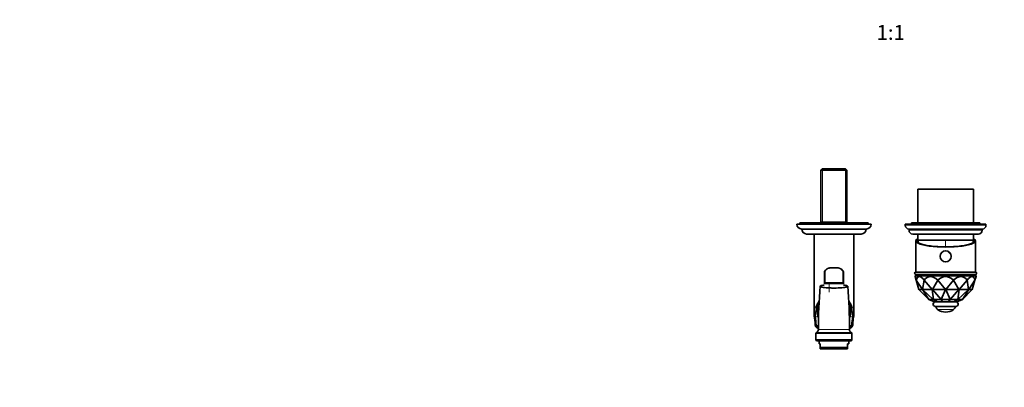
# Model space of a CAD drawing. Units: millimetres. Extents: x 0 to 1478, y 0 to 1758.
# Drawn here: x 0 to 793, y 589 to 885 of the extents above; entities that cross this region are included whole.
import ezdxf
from ezdxf import colors
from ezdxf.entities.mleader import LeaderData, LeaderLine
from ezdxf.enums import TextEntityAlignment as Align
from ezdxf.math import Vec2, Vec3

# ---------------------------------------------------------------- set-up
doc = ezdxf.new("R2010")
doc.units = ezdxf.units.MM
doc.layers.add('DV3_Défaut', color=7, linetype='Continuous')
doc.layers.add('Défaut', color=7, linetype='Continuous')
doc.styles.add('SEACAD_ArialB', font='arialbd.ttf')

# ---------------------------------------------------------------- blocks, each defined once
blk = doc.blocks.new('_DOT')
at = {"color": 0}
blk.add_line((0, 0), (-1, 0), dxfattribs=at)
at = {"color": 0, "const_width": 0.333}
blk.add_lwpolyline([(-0.1665, 0, 1), (0.1665, 0, 1)], format="xyb", close=True, dxfattribs=at)
blk = doc.blocks.new('SE2')
at = {"layer": 'DV3_Défaut', "color": 7, "linetype": 'Continuous', "lineweight": 35}
for p, q in [((646.92, 765.37), (645.72, 764.17)), ((645.72, 764.17), (666.68, 764.17)), ((645.72, 764.17), (645.72, 722.37)), ((665.48, 765.37), (646.92, 765.37)), ((666.68, 764.17), (665.48, 765.37)), ((666.68, 722.37), (666.68, 764.17)), ((768.7, 748.87), (723.7, 748.87)), ((723.7, 748.87), (723.7, 721.87)), ((768.7, 721.87), (768.7, 748.87)), ((645.72, 722.37), (645.72, 721.87)), ((645.72, 722.37), (666.68, 722.37)), ((666.68, 721.87), (666.68, 722.37)), ((686.2, 720.87), (626.2, 720.87)), ((683.7, 721.87), (628.7, 721.87)), ((628.7, 721.87), (628.7, 720.87)), ((682.2, 716.87), (630.2, 716.87)), ((683.7, 720.87), (683.7, 721.87)), ((778.7, 720.87), (713.7, 720.87)), ((713.7, 720.87), (713.7, 719.87)), ((775.7, 716.87), (716.7, 716.87)), ((716.7, 716.87), (716.7, 715.87)), ((773.7, 721.87), (718.7, 721.87)), ((718.7, 721.87), (718.7, 720.87)), ((773.7, 720.87), (773.7, 721.87)), ((775.7, 715.87), (775.7, 716.87)), ((778.7, 719.87), (778.7, 720.87)), ((678.2, 712.87), (634.2, 712.87)), ((640.2, 712.87), (640.2, 648.78)), ((672.2, 648.78), (672.2, 712.87)), ((772.7, 712.87), (719.7, 712.87)), ((722.2, 707.46), (722.2, 682.23)), ((722.58, 708.37), (722.84, 708.37)), ((722.84, 708.37), (723.7, 708.37)), ((723.7, 707.87), (723.03, 707.87)), ((723.7, 712.87), (723.7, 707.87)), ((768.7, 707.87), (723.7, 707.87)), ((768.7, 707.87), (723.7, 707.87)), ((768.7, 707.87), (768.7, 712.87)), ((768.7, 708.37), (769.56, 708.37)), ((769.37, 707.87), (768.7, 707.87)), ((769.82, 708.37), (769.56, 708.37)), ((770.2, 682.23), (770.2, 707.46)), ((657.95, 685.72), (654.45, 685.72)), ((648.45, 672.84), (648.45, 681.87)), ((663.95, 681.87), (663.95, 672.84)), ((721.7, 682.23), (770.7, 682.23)), ((722.7, 680.17), (721.7, 679.17)), ((721.7, 679.17), (770.7, 679.17)), ((721.7, 679.17), (721.7, 678.63)), ((722.53, 675.72), (721.7, 678.63)), ((722.2, 680.37), (770.2, 680.37)), ((724.7, 668.17), (722.53, 675.72)), ((722.53, 675.72), (722.53, 675.72)), ((722.53, 675.72), (727.51, 668.17)), ((769.7, 680.17), (722.7, 680.17)), ((727.65, 668.17), (728.88, 675.72)), ((728.88, 675.72), (728.88, 675.72)), ((728.88, 675.72), (735.32, 668.17)), ((735.57, 668.17), (739.86, 675.72)), ((739.86, 675.72), (739.86, 675.72)), ((739.86, 675.72), (746.05, 668.17)), ((744.2, 680.37), (744.2, 680.17)), ((746.34, 668.17), (752.54, 675.72)), ((748.2, 680.17), (748.2, 680.37)), ((752.54, 675.72), (752.54, 675.72)), ((752.54, 675.72), (756.82, 668.17)), ((757.07, 668.17), (763.52, 675.72)), ((763.52, 675.72), (763.52, 675.72)), ((763.52, 675.72), (764.75, 668.17)), ((764.89, 668.17), (769.86, 675.72)), ((769.86, 675.72), (767.7, 668.17)), ((770.7, 679.17), (769.7, 680.17)), ((770.7, 678.63), (769.86, 675.72)), ((769.86, 675.72), (769.86, 675.72)), ((770.7, 678.63), (770.7, 679.17)), ((659.95, 673.58), (652.45, 673.58)), ((724.7, 668.17), (724.7, 668.17)), ((724.7, 668.17), (727.51, 668.17)), ((732.7, 660.17), (724.7, 668.17)), ((727.65, 668.17), (727.51, 668.17)), ((727.51, 668.17), (727.51, 668.17)), ((727.51, 668.17), (732.74, 660.17)), ((727.65, 668.17), (727.65, 668.17)), ((727.65, 668.17), (735.32, 668.17)), ((736.28, 660.17), (727.65, 668.17)), ((735.32, 668.17), (735.33, 668.17)), ((735.57, 668.17), (735.33, 668.17)), ((735.33, 668.17), (736.38, 660.17)), ((735.57, 668.17), (735.57, 668.17)), ((735.57, 668.17), (746.05, 668.17)), ((742.52, 660.17), (735.57, 668.17)), ((746.06, 668.17), (742.66, 660.17)), ((746.05, 668.17), (746.06, 668.17)), ((746.34, 668.17), (746.06, 668.17)), ((746.34, 668.17), (746.34, 668.17)), ((746.34, 668.17), (756.82, 668.17)), ((749.74, 660.17), (746.34, 668.17)), ((756.83, 668.17), (749.88, 660.17)), ((756.02, 660.17), (757.07, 668.17)), ((764.75, 668.17), (756.12, 660.17)), ((756.82, 668.17), (756.83, 668.17)), ((757.07, 668.17), (756.83, 668.17)), ((757.07, 668.17), (757.07, 668.17)), ((757.07, 668.17), (764.75, 668.17)), ((759.66, 660.17), (764.89, 668.17)), ((767.7, 668.17), (759.7, 660.17)), ((764.89, 668.17), (764.75, 668.17)), ((764.75, 668.17), (764.75, 668.17)), ((764.89, 668.17), (764.89, 668.17)), ((764.89, 668.17), (767.7, 668.17)), ((767.7, 668.17), (767.7, 668.17)), ((732.73, 660.15), (732.7, 660.17)), ((732.74, 660.17), (732.73, 660.15)), ((732.73, 660.15), (737.2, 658.17)), ((736.28, 660.17), (732.74, 660.17)), ((736.34, 660.15), (736.28, 660.17)), ((736.38, 660.17), (736.34, 660.15)), ((736.34, 660.15), (739.61, 658.17)), ((742.52, 660.17), (736.38, 660.17)), ((742.59, 660.15), (742.52, 660.17)), ((742.66, 660.17), (742.59, 660.15)), ((742.59, 660.15), (743.79, 658.17)), ((749.74, 660.17), (742.66, 660.17)), ((749.81, 660.15), (748.61, 658.17)), ((749.81, 660.15), (749.74, 660.17)), ((749.88, 660.17), (749.81, 660.15)), ((756.02, 660.17), (749.88, 660.17)), ((756.06, 660.15), (752.79, 658.17)), ((759.67, 660.15), (755.2, 658.17)), ((756.06, 660.15), (756.02, 660.17)), ((756.12, 660.17), (756.06, 660.15)), ((759.66, 660.17), (756.12, 660.17)), ((759.67, 660.15), (759.66, 660.17)), ((759.7, 660.17), (759.67, 660.15)), ((739.61, 658.17), (737.2, 658.17)), ((754.3, 654.47), (738.1, 654.47)), ((743.79, 658.17), (739.61, 658.17)), ((748.61, 658.17), (743.79, 658.17)), ((752.79, 658.17), (748.61, 658.17)), ((755.2, 658.17), (752.79, 658.17)), ((641.7, 632.69), (641.7, 627.87)), ((642.7, 626.87), (669.7, 626.87)), ((644.2, 626.87), (644.2, 624.4)), ((668.2, 624.4), (668.2, 626.87)), ((670.7, 627.87), (670.7, 632.69)), ((644.2, 624.4), (645.2, 624.4)), ((645.2, 621.4), (645.2, 624.4)), ((645.2, 621.4), (667.2, 621.4)), ((645.2, 620.4), (645.2, 621.4)), ((667.2, 620.4), (645.2, 620.4)), ((668.2, 624.4), (667.2, 624.4)), ((667.2, 621.4), (667.2, 624.4)), ((667.2, 620.4), (667.2, 621.4))]:
    blk.add_line(p, q, dxfattribs=at)
at = {"layer": 'DV3_Défaut', "color": 7, "linetype": 'Continuous', "lineweight": 18}
for p, q in [((646.88, 765.33), (646.88, 722.37)), ((665.51, 765.33), (665.51, 722.37)), ((778.7, 719.87), (713.7, 719.87)), ((775.7, 715.87), (716.7, 715.87)), ((746.2, 707.87), (746.2, 702.52)), ((649.15, 682.45), (649.15, 673.54)), ((654.45, 685.72), (654.45, 685.57)), ((657.95, 685.57), (654.45, 685.57)), ((657.95, 685.72), (657.95, 685.57)), ((663.25, 673.54), (663.25, 682.45)), ((744.63, 680.17), (744.63, 680.37)), ((747.77, 680.17), (747.77, 680.37)), ((652.45, 672.65), (652.45, 673.58)), ((652.45, 672.65), (652.45, 666.07)), ((659.95, 672.65), (652.45, 672.65)), ((659.95, 672.65), (659.95, 673.58)), ((752.66, 652.06), (739.74, 652.06)), ((643.48, 646.3), (641.31, 646.3)), ((671.09, 646.3), (668.92, 646.3)), ((641.23, 638.89), (642.17, 639.22)), ((642.05, 639.81), (642.17, 639.22)), ((643.69, 639.22), (642.17, 639.22)), ((643.7, 636.01), (668.7, 636.01)), ((670.23, 639.22), (668.71, 639.22)), ((670.23, 639.22), (670.35, 639.81)), ((671.17, 638.89), (670.23, 639.22)), ((641.7, 632.69), (670.7, 632.69)), ((670.7, 627.87), (641.7, 627.87)), ((670.16, 633.58), (642.24, 633.58))]:
    blk.add_line(p, q, dxfattribs=at)
at = {"layer": 'DV3_Défaut', "color": 7, "linetype": 'Continuous', "lineweight": 35}
blk.add_circle((746.2, 694.87), 4.5, dxfattribs=at)
at = {"layer": 'DV3_Défaut', "color": 7, "linetype": 'Continuous', "lineweight": 18}
blk.add_circle((746.2, 694.87), 4.2, dxfattribs=at)
at = {"layer": 'DV3_Défaut', "color": 7, "linetype": 'Continuous', "lineweight": 35}
for centre, radius, start, end in [((630.2, 720.87), 4, 180, 270), ((634.2, 716.87), 4, 180.01747, 270), ((678.2, 716.87), 4, 270, 359.98253), ((682.2, 720.87), 4, 270, 0), ((716.7, 719.87), 3, 180, 270), ((719.7, 715.87), 3, 180, 270), ((772.7, 715.87), 3, 270, 0), ((775.7, 719.87), 3, 270, 0), ((762.38, 718.07), 40, 194.77466, 197.86589), ((730.02, 718.07), 40, 342.13411, 345.22534), ((722.2, 681.37), 1, 120, 270), ((770.2, 681.37), 1, 270, 60), ((1016.45, 638.38), 372.76, 175.00912, 180.36308), ((295.95, 638.38), 372.76, 359.63692, 4.99133), ((656.2, 651.87), 13.89, 149.29292, 206.41806), ((656.2, 651.87), 13.89, 0, 30.70708), ((656.2, 651.87), 13.89, 333.58194, 0), ((738.1, 656.37), 1.9, 108.67172, 270), ((741.5, 654.49), 3, 180.50211, 234.01918), ((746.2, 660.97), 11, 234.01918, 305.98082), ((750.9, 654.49), 3, 305.98082, 359.49789), ((754.3, 656.37), 1.9, 270, 71.32828), ((653.58, 648.58), 13.38, 178.64674, 187.29645), ((592.94, 638.49), 48.11, 1.61505, 10.03754), ((721.34, 638.29), 50, 170.11086, 178.21407), ((657.34, 648.65), 14.85, 353.15337, 0.10187), ((643.72, 639.83), 2.66, 179.76808, 200.85219), ((640.97, 636), 2.73, 297.62917, 0.36308), ((671.43, 636), 2.73, 179.63692, 242.37083), ((668.69, 639.85), 2.65, 338.66922, 359.84154), ((642.7, 632.69), 1, 117.62917, 180), ((642.7, 627.87), 1, 180, 270), ((669.7, 627.87), 1, 270, 0), ((669.7, 632.69), 1, 0, 62.37083)]:
    blk.add_arc(centre, radius, start, end, dxfattribs=at)
at = {"layer": 'DV3_Défaut', "color": 7, "linetype": 'Continuous', "lineweight": 18}
for centre, radius, start, end in [((656.2, 648.07), 15, 155.84098, 186.80814), ((656.2, 651.87), 13.26, 155.04283, 200.66814), ((656.2, 651.87), 13.26, 0, 24.95717), ((656.2, 651.87), 13.26, 339.33186, 0), ((656.2, 648.07), 15, 353.19186, 24.15902), ((598.07, 638.04), 44.02, 2.30169, 10.80887), ((716.47, 637.79), 46.17, 169.38939, 177.50005)]:
    blk.add_arc(centre, radius, start, end, dxfattribs=at)
at = {"layer": 'DV3_Défaut', "color": 7, "linetype": 'Continuous', "lineweight": 35}
for centre, major_axis, ratio, start_param, end_param in [((746.2, 707.46), (-24, 0), 0.212557, -0.178869, 3.320462), ((746.2, 707.46), (-23.25, 0), 0.212557, -0.082575, 3.224168), ((746.2, 708.54), (-23.38, 0), 0.217527, 0.034076, 0.132787), ((746.2, 708.54), (23.38, 0), 0.217527, -0.132787, -0.034076), ((746.2, 593.19), (21.62, -85.39), 0.13489, 2.845653, 3.369244), ((746.2, 593.19), (13.03, -85.38), 0.243013, 2.842735, 3.366326), ((746.2, 593.19), (0, -85.44), 0.286745, 2.879797, 3.403388), ((746.2, 593.19), (-13.03, -85.38), 0.243013, 2.916859, 3.44045), ((746.2, 593.19), (-21.62, -85.39), 0.13489, 2.913942, 3.437533), ((656.2, 648.78), (16, 0), 0.9375, 3.134253, 3.141593), ((656.2, 648.78), (16, 0), 0.9375, -0.006226, 0)]:
    blk.add_ellipse(centre, major_axis=major_axis, ratio=ratio, start_param=start_param, end_param=end_param, dxfattribs=at)
at = {"layer": 'DV3_Défaut', "color": 7, "linetype": 'Continuous', "lineweight": 18}
for centre, major_axis, ratio, start_param, end_param in [((649.15, 681.87), (0.7, 0), 0.832468, 1.570796, 3.141593), ((663.25, 681.87), (-0.7, 0), 0.832468, 3.141593, 4.712389), ((649.15, 672.84), (-0.7, 0), 0.999721, 4.712389, 6.283185), ((663.25, 672.84), (0.7, 0), 0.999721, 0, 1.570796), ((656.2, 648.78), (16, 0), 0.9375, 2.439593, 3.134253), ((656.2, 648.78), (16, 0), 0.9375, 0, 0.702), ((641.31, 647), (0.993, 0.119), 0.704601, 3.141373, 4.628467), ((671.09, 647), (-0.993, 0.119), 0.704601, 1.654719, 3.141815), ((642.05, 639.87), (1, 0.021), 0.058364, 3.155383, 4.711187), ((670.35, 639.87), (-1, 0.021), 0.058364, 1.571998, 3.132459)]:
    blk.add_ellipse(centre, major_axis=major_axis, ratio=ratio, start_param=start_param, end_param=end_param, dxfattribs=at)
at = {"layer": 'DV3_Défaut', "color": 7, "linetype": 'Continuous', "lineweight": 35}
for points, knots in [([(654.45, 685.72), (654.4, 685.72), (654.12, 685.73), (653.53, 685.69), (652.76, 685.58), (652.01, 685.4), (651.31, 685.15), (650.65, 684.85), (650.06, 684.49), (649.54, 684.09), (649.11, 683.63), (648.79, 683.16), (648.57, 682.67), (648.46, 682.23), (648.46, 681.98), (648.46, 681.87)], [0, 0, 0, 0, 0.013405, 0.099236, 0.185506, 0.2721, 0.358268, 0.445326, 0.532012, 0.619128, 0.70707, 0.79365, 0.870841, 0.953606, 1, 1, 1, 1]), ([(663.95, 681.87), (663.95, 681.88), (663.97, 682.03), (663.9, 682.38), (663.76, 682.86), (663.5, 683.33), (663.16, 683.78), (662.72, 684.2), (662.19, 684.59), (661.59, 684.93), (660.92, 685.22), (660.2, 685.45), (659.45, 685.61), (658.68, 685.71), (658.21, 685.72), (657.95, 685.72)], [0, 0, 0, 0, 0.001838, 0.079352, 0.157309, 0.237713, 0.319631, 0.404628, 0.49051, 0.576479, 0.663441, 0.749346, 0.836122, 0.922705, 1, 1, 1, 1]), ([(648.42, 671.8), (646.98, 671.62), (645.96, 671.39), (644.9, 670.87), (645.02, 670.57), (646.56, 670.03), (648.01, 669.79), (650.76, 669.54), (651.79, 669.48), (653.94, 669.39), (655.06, 669.37), (658.48, 669.37), (660.7, 669.46), (664.4, 669.79), (665.83, 670.03), (667.38, 670.56), (667.5, 670.87), (666.67, 671.28), (666.22, 671.42), (665.16, 671.64), (664.6, 671.73), (663.95, 671.81)], [0, 0, 0, 0, 0.114793, 0.114793, 0.24309, 0.24309, 0.371386, 0.371386, 0.435534, 0.435534, 0.499682, 0.499682, 0.627978, 0.627978, 0.756275, 0.756275, 0.884571, 0.884571, 0.948719, 0.948719, 1, 1, 1, 1]), ([(649.16, 673.54), (649.17, 673.54), (649.19, 673.53), (649.25, 673.53), (649.31, 673.53), (649.47, 673.53), (649.57, 673.53), (649.81, 673.54), (649.94, 673.54), (650.24, 673.55), (650.41, 673.55), (650.77, 673.56), (650.96, 673.56), (651.36, 673.57), (651.57, 673.57), (652, 673.57), (652.23, 673.58), (652.45, 673.58)], [0, 0, 0, 0, 0.071663, 0.071663, 0.204283, 0.204283, 0.336902, 0.336902, 0.469522, 0.469522, 0.602141, 0.602141, 0.734761, 0.734761, 0.86738, 0.86738, 1, 1, 1, 1]), ([(659.95, 673.58), (660.17, 673.58), (660.39, 673.57), (660.82, 673.57), (661.03, 673.57), (661.44, 673.56), (661.63, 673.56), (661.99, 673.55), (662.15, 673.55), (662.46, 673.54), (662.59, 673.54), (662.83, 673.53), (662.92, 673.53), (663.08, 673.53), (663.15, 673.53), (663.21, 673.53), (663.22, 673.54), (663.24, 673.54)], [0, 0, 0, 0, 0.133007, 0.133007, 0.266013, 0.266013, 0.39902, 0.39902, 0.532026, 0.532026, 0.665033, 0.665033, 0.798039, 0.798039, 0.931046, 0.931046, 1, 1, 1, 1]), ([(641.24, 638.89), (641.3, 638.73), (641.42, 638.43), (641.72, 637.99), (642.11, 637.6), (642.57, 637.28), (643.08, 637.04), (643.49, 636.93), (643.71, 636.9), (643.75, 636.9)], [0, 0, 0, 0, 0.140172, 0.301081, 0.463906, 0.629291, 0.795497, 0.96529, 1, 1, 1, 1]), ([(668.66, 636.9), (668.84, 636.92), (669.22, 637.01), (669.75, 637.23), (670.24, 637.56), (670.66, 637.96), (670.98, 638.42), (671.1, 638.72), (671.16, 638.89)], [0, 0, 0, 0, 0.165789, 0.34076, 0.515817, 0.68747, 0.857245, 1, 1, 1, 1])]:
    blk.add_open_spline(points, degree=3, knots=knots, dxfattribs=at)
at = {"layer": 'DV3_Défaut', "color": 7, "linetype": 'Continuous', "lineweight": 18}
for points, knots in [([(654.45, 685.57), (653.06, 685.57), (651.69, 685.21), (649.73, 684.03), (649.15, 683.22), (649.15, 682.45)], [0, 0, 0, 0, 0.5, 0.5, 1, 1, 1, 1]), ([(663.25, 682.45), (663.25, 683.22), (662.67, 684.03), (660.71, 685.21), (659.34, 685.57), (657.95, 685.57)], [0, 0, 0, 0, 0.5, 0.5, 1, 1, 1, 1]), ([(652.45, 672.65), (652.18, 672.65), (651.92, 672.65), (651.39, 672.65), (651.14, 672.65), (650.65, 672.66), (650.42, 672.66), (649.98, 672.67), (649.78, 672.68), (649.41, 672.69), (649.25, 672.7), (648.96, 672.72), (648.84, 672.73), (648.65, 672.76), (648.57, 672.77), (648.47, 672.81), (648.45, 672.82), (648.45, 672.84)], [0, 0, 0, 0, 0.125, 0.125, 0.25, 0.25, 0.375, 0.375, 0.5, 0.5, 0.625, 0.625, 0.75, 0.75, 0.875, 0.875, 1, 1, 1, 1]), ([(663.95, 672.84), (663.95, 672.76), (663.53, 672.71), (662.07, 672.65), (661.03, 672.65), (659.95, 672.65)], [0, 0, 0, 0, 0.5, 0.5, 1, 1, 1, 1]), ([(642.17, 639.22), (642.24, 639.02), (642.35, 638.83), (642.62, 638.49), (642.79, 638.34), (643.15, 638.11), (643.35, 638.02), (643.62, 637.94), (643.68, 637.92), (643.74, 637.91)], [0, 0, 0, 0, 0.303915, 0.303915, 0.60783, 0.60783, 0.911744, 0.911744, 1, 1, 1, 1]), ([(668.66, 637.91), (668.93, 637.97), (669.2, 638.07), (669.61, 638.35), (669.78, 638.49), (670.05, 638.83), (670.16, 639.02), (670.23, 639.22)], [0, 0, 0, 0, 0.392734, 0.392734, 0.696367, 0.696367, 1, 1, 1, 1])]:
    blk.add_open_spline(points, degree=3, knots=knots, dxfattribs=at)
for points in [[(649.15, 673.54), (649.15, 673.54), (649.15, 673.54), (649.16, 673.54)], [(663.24, 673.54), (663.24, 673.54), (663.25, 673.54), (663.25, 673.54)]]:
    blk.add_open_spline(points, degree=3, dxfattribs=at)

msp = doc.modelspace()

# ---------------------------------------------------------------- block references
at = {"layer": 'Défaut'}
msp.add_blockref('SE2', (0, 0), dxfattribs=at)

# ---------------------------------------------------------------- texts
at = {"layer": 'Défaut', "color": 7, "linetype": 'Continuous', "lineweight": 35, "style": 'SEACAD_ArialB'}
msp.add_text('1:1', height=12, dxfattribs=at).set_placement((690.58, 881.14), align=Align.TOP_LEFT)

# ---------------------------------------------------------------- leaders
at = {"layer": 'Défaut', "color": 7, "linetype": 'Continuous', "lineweight": 18}
ml = msp.add_multileader_mtext('Standard', dxfattribs=at)
ml.set_content('{\\pxsm0.9;\\fSolid Edge ISO|b1||i0||c0|p34;\\W1.;07/04/2021\\P}', color=256)
ml.set_leader_properties()
ml.set_arrow_properties(name='DOT')
ml.build(insert=Vec2(0, 0))
ml.multileader.update_dxf_attribs({"leader_type": 0, "dogleg_length": 0, "arrow_head_size": 12})
ctx = ml.context
ctx.base_point, ctx.char_height, ctx.arrow_head_size, ctx.landing_gap_size = Vec3(1390.41, 1750.71), 12, 12, 4.2
notes = []
notes.append((ctx, [(0, (0, 0, 0), (0, 0), (1, 0), 1, [])]))
ctx.mtext.insert = Vec3(1392.41, 1756.83)
ml = msp.add_multileader_mtext('Standard', dxfattribs=at)
ml.set_content('{\\pxsm0.9;\\fArial|b1||i0||c0|p34;\\W1.;5840/MBG\\P}', color=256)
ml.set_leader_properties()
ml.set_arrow_properties(name='DOT')
ml.build(insert=Vec2(0, 0))
ml.multileader.update_dxf_attribs({"leader_type": 0, "dogleg_length": 0, "arrow_head_size": 12})
ctx = ml.context
ctx.base_point, ctx.char_height, ctx.arrow_head_size, ctx.landing_gap_size = Vec3(24.31, 1749.46), 12, 12, 4.2
notes.append((ctx, [(0, (0, 0, 0), (0, 0), (1, 0), 1, [])]))
ctx.mtext.insert = Vec3(26.31, 1755.57)
for ctx, leaders in notes:
    for number, flags, end, landing, length, lines in leaders:
        leader = LeaderData()
        leader.index, (leader.has_last_leader_line, leader.has_dogleg_vector, leader.attachment_direction) = number, flags
        leader.last_leader_point, leader.dogleg_vector, leader.dogleg_length = Vec3(end), Vec3(landing), length
        for number, points, colour, breaks in lines:
            line = LeaderLine()
            line.index, line.vertices, line.color, line.breaks = number, Vec3.list(points), colors.encode_raw_color(colour), breaks
            leader.lines.append(line)
        ctx.leaders.append(leader)

doc.saveas('drawing.dxf')
